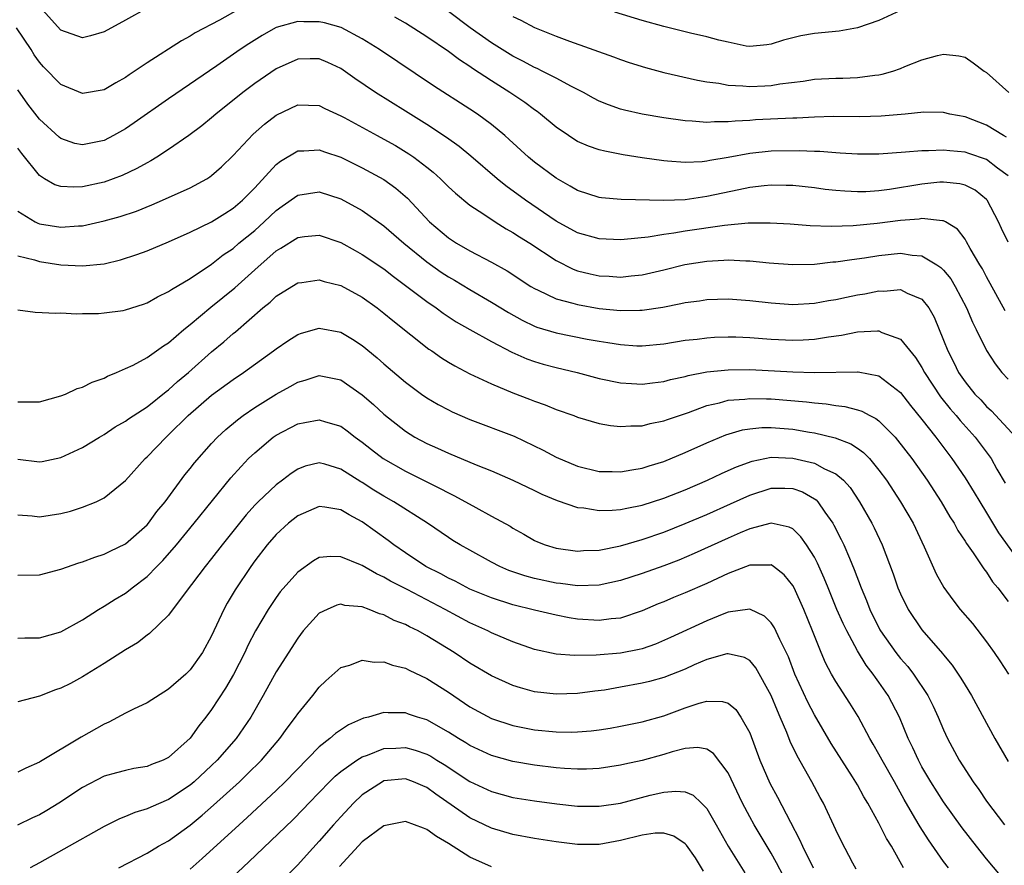
# Model space of a CAD drawing. Units: inches. Extents: x 2607000 to 2610000, y 1536000 to 1539000.
# Drawn here: x 2607855 to 2607947, y 1536101 to 1536180 of the extents above; entities that cross this region are included whole.
import ezdxf

# ---------------------------------------------------------------- set-up
doc = ezdxf.new("R2010")
doc.units = ezdxf.units.IN
doc.header["$MEASUREMENT"] = 0
doc.layers.add('LD26071536_2ft', color=254, linetype='Continuous')

msp = doc.modelspace()

# ---------------------------------------------------------------- linework, layer by layer
at = {"layer": 'LD26071536_2ft'}
for points, elevation in [([(2607876.641, 1536181.36), (2607873.729, 1536179.729), (2607871.467, 1536178.533), (2607871, 1536178.231), (2607870.195, 1536177.805), (2607867, 1536175.764), (2607865.34, 1536174.661), (2607865, 1536174.409), (2607864.084, 1536173.916), (2607863, 1536173.258), (2607861, 1536172.899), (2607859, 1536173.741), (2607857.388, 1536175.388), (2607857, 1536175.82), (2607856.517, 1536176.517), (2607856.22, 1536177), (2607854.865, 1536179)], 7964), ([(2607867, 1536180.827), (2607865, 1536179.717), (2607863, 1536178.64), (2607861.735, 1536178.265), (2607861, 1536178.091), (2607859, 1536178.781), (2607857, 1536180.992)], 7966), ([(2607946.861, 1536168.861), (2607946.586, 1536169), (2607945, 1536169.965), (2607943, 1536170.735), (2607941.595, 1536171), (2607941, 1536171.147), (2607939.182, 1536171.182), (2607937.443, 1536171), (2607935.198, 1536170.802), (2607933.239, 1536170.761), (2607930.779, 1536170.779), (2607929, 1536170.724), (2607927.367, 1536170.633), (2607927, 1536170.632), (2607923.535, 1536170.465), (2607923, 1536170.418), (2607921.645, 1536170.355), (2607921, 1536170.275), (2607919.717, 1536170.283), (2607919, 1536170.227), (2607917.643, 1536170.357), (2607917, 1536170.38), (2607915, 1536170.667), (2607913, 1536170.994), (2607911.361, 1536171.361), (2607911, 1536171.462), (2607909.862, 1536171.862), (2607909, 1536172.214), (2607908.481, 1536172.481), (2607907.552, 1536173), (2607906.439, 1536173.561), (2607905, 1536174.342), (2607903.718, 1536175), (2607903.236, 1536175.236), (2607903, 1536175.331), (2607901.919, 1536175.919), (2607901, 1536176.372), (2607899, 1536177.616), (2607897.024, 1536179), (2607895, 1536180.521)], 7966), ([(2607937, 1536180.616), (2607935, 1536179.695), (2607933, 1536179.007), (2607931.297, 1536178.703), (2607929, 1536178.489), (2607927.74, 1536178.26), (2607927, 1536178.089), (2607926.141, 1536177.859), (2607925, 1536177.481), (2607924.571, 1536177.429), (2607923, 1536177.277), (2607922.677, 1536177.322), (2607921, 1536177.666), (2607920.134, 1536177.866), (2607919, 1536178.176), (2607917.487, 1536178.513), (2607915, 1536179.124), (2607913, 1536179.683), (2607910.454, 1536180.454)], 7970), ([(2607947, 1536159.094), (2607946.38, 1536160.38), (2607946.113, 1536161), (2607945.048, 1536163), (2607945, 1536163.058), (2607943.928, 1536163.928), (2607943, 1536164.407), (2607942.524, 1536164.525), (2607941, 1536164.687), (2607940.664, 1536164.664), (2607939, 1536164.489), (2607935.99, 1536163.989), (2607935, 1536163.86), (2607933.785, 1536163.785), (2607933, 1536163.767), (2607931.827, 1536163.827), (2607931, 1536163.898), (2607930.011, 1536164.011), (2607929, 1536164.146), (2607927, 1536164.361), (2607926.384, 1536164.384), (2607925, 1536164.392), (2607924.338, 1536164.338), (2607923, 1536164.171), (2607921.979, 1536163.98), (2607919, 1536163.334), (2607917, 1536163.049), (2607915, 1536162.982), (2607911.063, 1536163.063), (2607909.217, 1536163.217), (2607909, 1536163.249), (2607907, 1536163.905), (2607906.322, 1536164.322), (2607905, 1536165.049), (2607903, 1536166.535), (2607902.434, 1536167), (2607900.646, 1536168.646), (2607900.238, 1536169), (2607899, 1536170.035), (2607897.687, 1536171), (2607897, 1536171.456), (2607893.624, 1536173.623), (2607888.606, 1536177), (2607887, 1536177.992), (2607885.035, 1536179.035), (2607883.475, 1536179.475), (2607883, 1536179.577), (2607881.58, 1536179.58), (2607881, 1536179.612), (2607879, 1536179.038), (2607878.925, 1536179), (2607877.697, 1536178.303), (2607876.463, 1536177.537), (2607875.663, 1536177), (2607873.487, 1536175.487), (2607869, 1536172.425), (2607865.811, 1536170.189), (2607865, 1536169.637), (2607863.89, 1536169), (2607863, 1536168.541), (2607861, 1536168.133), (2607860.282, 1536168.282), (2607859, 1536168.727), (2607858.842, 1536168.842), (2607857, 1536170.534), (2607855.937, 1536171.937), (2607855, 1536173.261)], 7962), ([(2607947, 1536165.253), (2607946.016, 1536165.985), (2607945, 1536166.773), (2607943.351, 1536167.351), (2607943, 1536167.46), (2607941.586, 1536167.586), (2607941, 1536167.664), (2607939.595, 1536167.595), (2607939, 1536167.601), (2607937.455, 1536167.455), (2607935, 1536167.293), (2607933, 1536167.287), (2607931.384, 1536167.384), (2607931, 1536167.393), (2607929.514, 1536167.514), (2607929, 1536167.519), (2607927.601, 1536167.601), (2607925, 1536167.553), (2607923, 1536167.329), (2607921, 1536166.964), (2607919.302, 1536166.698), (2607919, 1536166.626), (2607918.576, 1536166.576), (2607917, 1536166.504), (2607915.359, 1536166.64), (2607915, 1536166.654), (2607913, 1536166.945), (2607911.226, 1536167.226), (2607909.547, 1536167.547), (2607909, 1536167.695), (2607908.024, 1536168.025), (2607907, 1536168.467), (2607906.666, 1536168.666), (2607906.146, 1536169), (2607905, 1536169.782), (2607903.565, 1536171), (2607903.245, 1536171.244), (2607903, 1536171.402), (2607902.09, 1536172.09), (2607900.717, 1536173), (2607899, 1536174.078), (2607897.243, 1536175.243), (2607897, 1536175.422), (2607896.027, 1536176.027), (2607895, 1536176.802), (2607893, 1536178.162), (2607891, 1536179.435), (2607890.015, 1536180.015)], 7964), ([(2607901, 1536180.078), (2607901.723, 1536179.723), (2607903, 1536179.046), (2607905, 1536178.229), (2607906.242, 1536177.758), (2607910.331, 1536176.331), (2607911, 1536176.07), (2607911.798, 1536175.799), (2607913.316, 1536175.316), (2607915, 1536174.872), (2607918.151, 1536174.152), (2607919, 1536174.007), (2607920.13, 1536173.869), (2607921, 1536173.688), (2607922.368, 1536173.633), (2607923, 1536173.552), (2607924.385, 1536173.614), (2607925, 1536173.647), (2607925.798, 1536173.799), (2607927.947, 1536174.053), (2607929, 1536174.238), (2607931, 1536174.349), (2607931.648, 1536174.351), (2607933, 1536174.394), (2607934.61, 1536174.61), (2607935, 1536174.64), (2607935.3, 1536174.7), (2607936.299, 1536175), (2607937, 1536175.242), (2607937.421, 1536175.421), (2607939, 1536176.03), (2607940.442, 1536176.442), (2607941, 1536176.559), (2607942.421, 1536176.421), (2607943, 1536176.288), (2607943.769, 1536175.769), (2607944.771, 1536175), (2607945, 1536174.851), (2607947.053, 1536173)], 7968), ([(2607946.715, 1536152.715), (2607945, 1536155.891), (2607944.623, 1536156.623), (2607944.377, 1536157), (2607943.485, 1536158.515), (2607943.146, 1536159.146), (2607943, 1536159.374), (2607942.311, 1536160.311), (2607941.171, 1536161), (2607941, 1536161.088), (2607940.919, 1536161.081), (2607939, 1536161.304), (2607938.744, 1536161.257), (2607937, 1536161.126), (2607934.839, 1536160.839), (2607932.617, 1536160.617), (2607930.549, 1536160.549), (2607928.619, 1536160.618), (2607926.765, 1536160.765), (2607924.882, 1536160.883), (2607922.858, 1536160.858), (2607920.649, 1536160.649), (2607917, 1536160.128), (2607915.932, 1536159.932), (2607915, 1536159.822), (2607913.572, 1536159.572), (2607911.342, 1536159.342), (2607911, 1536159.321), (2607909, 1536159.408), (2607907, 1536159.977), (2607905, 1536161.053), (2607902.163, 1536163), (2607900.342, 1536164.342), (2607899.536, 1536165), (2607897.093, 1536167.092), (2607895.995, 1536167.995), (2607894.829, 1536168.828), (2607893, 1536170.025), (2607891, 1536171.283), (2607888.224, 1536173), (2607886.305, 1536174.305), (2607885, 1536175.243), (2607883.805, 1536175.805), (2607883, 1536176.144), (2607882.14, 1536176.14), (2607881, 1536176.103), (2607879, 1536175.217), (2607877, 1536173.834), (2607875.892, 1536173), (2607873.388, 1536171), (2607873, 1536170.658), (2607872.086, 1536169.914), (2607870.877, 1536169), (2607869, 1536167.705), (2607867.904, 1536167), (2607867.341, 1536166.659), (2607867, 1536166.485), (2607866.06, 1536165.94), (2607864.698, 1536165.302), (2607863, 1536164.686), (2607861, 1536164.253), (2607860.211, 1536164.21), (2607859, 1536164.279), (2607858.443, 1536164.443), (2607857.468, 1536165), (2607857, 1536165.295), (2607855.35, 1536167.35), (2607855, 1536167.851)], 7960), ([(2607855, 1536161.995), (2607856.607, 1536161), (2607856.867, 1536160.867), (2607857, 1536160.823), (2607859, 1536160.493), (2607860.625, 1536160.625), (2607861, 1536160.638), (2607863, 1536161.076), (2607864.507, 1536161.493), (2607866.007, 1536161.993), (2607867.438, 1536162.562), (2607868.437, 1536163), (2607871, 1536164.167), (2607872.564, 1536165), (2607872.836, 1536165.164), (2607873, 1536165.288), (2607873.911, 1536166.089), (2607875, 1536167.141), (2607876.867, 1536169.133), (2607877.924, 1536170.076), (2607879, 1536170.905), (2607881, 1536171.852), (2607883, 1536171.784), (2607883.525, 1536171.525), (2607885, 1536170.848), (2607885.326, 1536170.674), (2607888.384, 1536169), (2607889, 1536168.678), (2607890.072, 1536168.072), (2607891.324, 1536167.323), (2607891.792, 1536167), (2607893, 1536166.074), (2607893.596, 1536165.596), (2607894.259, 1536165), (2607895, 1536164.258), (2607895.645, 1536163.645), (2607897, 1536162.55), (2607898.283, 1536161.717), (2607899.343, 1536161), (2607900.356, 1536160.356), (2607901, 1536160.014), (2607901.603, 1536159.603), (2607902.574, 1536159), (2607905, 1536157.395), (2607906.596, 1536156.596), (2607907, 1536156.452), (2607908.161, 1536156.161), (2607909, 1536155.983), (2607909.942, 1536155.942), (2607911, 1536155.869), (2607911.988, 1536155.988), (2607913, 1536156.082), (2607915, 1536156.549), (2607916.955, 1536157.045), (2607919, 1536157.357), (2607920.58, 1536157.42), (2607921, 1536157.457), (2607922.625, 1536157.375), (2607923, 1536157.379), (2607924.798, 1536157.201), (2607927, 1536157.041), (2607929, 1536157.078), (2607930.729, 1536157.27), (2607931, 1536157.282), (2607932.489, 1536157.511), (2607933.651, 1536157.651), (2607935, 1536157.864), (2607937, 1536158.073), (2607938.097, 1536157.903), (2607939, 1536157.848), (2607940.381, 1536157), (2607940.751, 1536156.752), (2607941, 1536156.5), (2607941.686, 1536155.686), (2607942.089, 1536155), (2607943.136, 1536153), (2607943.687, 1536151.687), (2607944.045, 1536151), (2607945, 1536149.04), (2607945.797, 1536147.797), (2607946.433, 1536147), (2607947, 1536146.374)], 7958), ([(2607855, 1536157.836), (2607856.545, 1536157.455), (2607857, 1536157.308), (2607859, 1536157.005), (2607861, 1536156.897), (2607863, 1536157.093), (2607864.54, 1536157.461), (2607866.049, 1536157.95), (2607867, 1536158.307), (2607869, 1536159.145), (2607871, 1536160.044), (2607873, 1536161.006), (2607874.221, 1536161.78), (2607875, 1536162.25), (2607875.873, 1536163), (2607877, 1536164.151), (2607879, 1536166.315), (2607879.386, 1536166.614), (2607881, 1536167.573), (2607881.577, 1536167.577), (2607883, 1536167.673), (2607883.484, 1536167.483), (2607885, 1536166.985), (2607887, 1536166.02), (2607889, 1536164.914), (2607890.115, 1536164.115), (2607891.183, 1536163.183), (2607893.239, 1536161), (2607895, 1536159.502), (2607895.762, 1536159), (2607897, 1536158.289), (2607899, 1536157.259), (2607900.457, 1536156.457), (2607902.669, 1536155), (2607903, 1536154.801), (2607903.35, 1536154.65), (2607905, 1536153.856), (2607906.551, 1536153.449), (2607907, 1536153.302), (2607909, 1536152.957), (2607911, 1536152.751), (2607912.793, 1536152.793), (2607913, 1536152.785), (2607914.92, 1536153.08), (2607916.598, 1536153.402), (2607917, 1536153.502), (2607918.333, 1536153.668), (2607919, 1536153.772), (2607921, 1536153.833), (2607923, 1536153.697), (2607925, 1536153.458), (2607927, 1536153.319), (2607929, 1536153.442), (2607930.312, 1536153.688), (2607931, 1536153.795), (2607931.987, 1536154.013), (2607933, 1536154.213), (2607933.684, 1536154.316), (2607935, 1536154.577), (2607935.447, 1536154.553), (2607937, 1536154.701), (2607937.626, 1536154.374), (2607939, 1536153.817), (2607939.635, 1536153), (2607940.126, 1536152.126), (2607941, 1536150.012), (2607941.388, 1536149), (2607941.944, 1536147.944), (2607942.393, 1536147), (2607943, 1536146.128), (2607943.914, 1536145), (2607944.454, 1536144.454), (2607945, 1536143.856), (2607945.453, 1536143.452), (2607947.731, 1536141)], 7956), ([(2607855, 1536152.831), (2607856.607, 1536152.607), (2607858.516, 1536152.516), (2607859, 1536152.545), (2607860.456, 1536152.456), (2607861, 1536152.489), (2607862.479, 1536152.479), (2607863, 1536152.528), (2607864.771, 1536152.771), (2607865, 1536152.815), (2607866.655, 1536153.345), (2607867, 1536153.464), (2607867.975, 1536154.026), (2607869, 1536154.513), (2607869.276, 1536154.725), (2607871, 1536155.745), (2607873, 1536157.059), (2607874.08, 1536157.92), (2607875, 1536158.531), (2607875.536, 1536159), (2607877, 1536160.204), (2607877.896, 1536161), (2607879, 1536162.056), (2607879.563, 1536162.437), (2607881, 1536163.467), (2607883, 1536163.766), (2607885, 1536163.145), (2607887, 1536162.052), (2607889, 1536160.629), (2607890.861, 1536159), (2607893, 1536157.266), (2607894.328, 1536156.328), (2607895, 1536155.889), (2607895.566, 1536155.566), (2607897, 1536154.704), (2607899, 1536153.548), (2607900.575, 1536152.575), (2607901.861, 1536151.861), (2607903, 1536151.314), (2607903.226, 1536151.225), (2607905, 1536150.684), (2607907.888, 1536150.112), (2607909, 1536149.916), (2607909.802, 1536149.802), (2607911, 1536149.592), (2607912.505, 1536149.494), (2607913, 1536149.477), (2607915, 1536149.671), (2607917, 1536149.995), (2607918.112, 1536150.112), (2607919, 1536150.228), (2607919.73, 1536150.27), (2607921, 1536150.316), (2607921.701, 1536150.3), (2607923, 1536150.254), (2607925, 1536150.104), (2607927, 1536150.018), (2607927.95, 1536150.05), (2607929, 1536150.112), (2607930.325, 1536150.325), (2607931.53, 1536150.469), (2607933, 1536150.766), (2607934.872, 1536150.872), (2607935, 1536150.865), (2607935.271, 1536150.729), (2607937, 1536150.089), (2607938.391, 1536148.391), (2607939, 1536147.455), (2607939.245, 1536147), (2607940.73, 1536144.73), (2607941.623, 1536143.623), (2607942.182, 1536143), (2607942.543, 1536142.543), (2607943.927, 1536141), (2607945.433, 1536139), (2607945.961, 1536138.039), (2607946.726, 1536136.726)], 7954), ([(2607855, 1536144.264), (2607856.287, 1536144.287), (2607857, 1536144.265), (2607859, 1536144.828), (2607859.417, 1536145), (2607860.497, 1536145.503), (2607861, 1536145.632), (2607861.902, 1536146.098), (2607863, 1536146.483), (2607863.337, 1536146.663), (2607864.164, 1536147), (2607865, 1536147.367), (2607865.698, 1536147.698), (2607867, 1536148.38), (2607868.533, 1536149.467), (2607869, 1536149.75), (2607870.432, 1536151), (2607871, 1536151.452), (2607872.934, 1536153.066), (2607875.149, 1536154.851), (2607877, 1536156.546), (2607879, 1536158.312), (2607879.443, 1536158.556), (2607881, 1536159.552), (2607881.638, 1536159.638), (2607883, 1536159.77), (2607885, 1536159.074), (2607886.331, 1536158.331), (2607887, 1536157.976), (2607889, 1536156.619), (2607889.902, 1536155.903), (2607891.144, 1536155), (2607893, 1536153.589), (2607893.858, 1536153), (2607894.51, 1536152.51), (2607895.714, 1536151.715), (2607897, 1536150.992), (2607899, 1536149.891), (2607900.894, 1536148.894), (2607902.274, 1536148.274), (2607903, 1536148.019), (2607903.788, 1536147.788), (2607905, 1536147.46), (2607906.956, 1536147), (2607909, 1536146.457), (2607911, 1536146.032), (2607912.019, 1536145.981), (2607913, 1536145.91), (2607913.952, 1536146.048), (2607915, 1536146.167), (2607915.648, 1536146.352), (2607917, 1536146.643), (2607917.273, 1536146.727), (2607919, 1536147.06), (2607921, 1536147.265), (2607923, 1536147.271), (2607927, 1536147.055), (2607929.002, 1536146.998), (2607933, 1536147.079), (2607933.075, 1536147.075), (2607935, 1536146.695), (2607937, 1536145.155), (2607937.94, 1536143.94), (2607939, 1536142.629), (2607940.273, 1536141), (2607941.765, 1536139), (2607943, 1536137.211), (2607943.858, 1536135.858), (2607944.359, 1536135), (2607945, 1536133.976), (2607946.1, 1536132.1), (2607948.383, 1536129)], 7952), ([(2607855, 1536138.968), (2607857, 1536138.708), (2607857.254, 1536138.746), (2607859, 1536139.098), (2607861, 1536140.023), (2607862.573, 1536141), (2607863, 1536141.249), (2607864.038, 1536141.962), (2607865, 1536142.49), (2607865.286, 1536142.714), (2607867, 1536143.819), (2607868.772, 1536145.228), (2607869, 1536145.379), (2607869.843, 1536146.157), (2607870.85, 1536147), (2607873, 1536148.917), (2607874.14, 1536149.86), (2607875, 1536150.63), (2607875.208, 1536150.792), (2607877.75, 1536153), (2607878.451, 1536153.549), (2607879, 1536154.087), (2607880.44, 1536155), (2607881, 1536155.333), (2607881.37, 1536155.37), (2607883, 1536155.612), (2607883.463, 1536155.463), (2607885, 1536155.085), (2607887, 1536153.985), (2607888.374, 1536153), (2607889, 1536152.515), (2607889.828, 1536151.828), (2607893.182, 1536149.182), (2607893.463, 1536149), (2607894.359, 1536148.359), (2607895, 1536147.963), (2607895.606, 1536147.606), (2607897, 1536146.888), (2607899, 1536145.944), (2607901, 1536145.111), (2607902.53, 1536144.53), (2607903, 1536144.33), (2607903.988, 1536143.989), (2607905, 1536143.556), (2607906.641, 1536143), (2607907, 1536142.864), (2607909, 1536142.277), (2607910.073, 1536142.073), (2607911, 1536141.976), (2607911.94, 1536142.06), (2607913, 1536142.059), (2607913.737, 1536142.262), (2607915, 1536142.507), (2607915.351, 1536142.649), (2607917.3, 1536143.3), (2607919, 1536143.923), (2607920.183, 1536144.183), (2607921, 1536144.419), (2607922.53, 1536144.53), (2607923, 1536144.601), (2607924.55, 1536144.551), (2607925, 1536144.556), (2607928.277, 1536144.277), (2607929, 1536144.172), (2607930.087, 1536144.087), (2607931, 1536143.936), (2607931.845, 1536143.845), (2607933, 1536143.541), (2607933.416, 1536143.416), (2607934.147, 1536143), (2607934.723, 1536142.723), (2607935, 1536142.508), (2607936.494, 1536141), (2607936.733, 1536140.733), (2607938.062, 1536139), (2607939.473, 1536137), (2607940.78, 1536135), (2607941.597, 1536133.596), (2607941.984, 1536133), (2607942.33, 1536132.33), (2607943, 1536131.334), (2607943.121, 1536131.121), (2607943.759, 1536130.241), (2607944.756, 1536128.756), (2607945, 1536128.458), (2607945.56, 1536127.559), (2607946.034, 1536127), (2607947, 1536125.742)], 7950), ([(2607855, 1536133.776), (2607856.32, 1536133.68), (2607857, 1536133.596), (2607859, 1536133.896), (2607859.872, 1536134.128), (2607861, 1536134.484), (2607862.26, 1536135), (2607863, 1536135.36), (2607865, 1536136.985), (2607866.824, 1536139), (2607867, 1536139.156), (2607868.761, 1536141), (2607869, 1536141.21), (2607870.816, 1536143), (2607873, 1536144.889), (2607875, 1536146.363), (2607875.948, 1536147), (2607878.733, 1536149), (2607879, 1536149.212), (2607880.066, 1536149.934), (2607881, 1536150.527), (2607881.352, 1536150.648), (2607883, 1536151.123), (2607885, 1536150.746), (2607886.096, 1536150.096), (2607887, 1536149.498), (2607888.37, 1536148.37), (2607889, 1536147.795), (2607891, 1536146.092), (2607892.489, 1536145), (2607893, 1536144.648), (2607894.043, 1536144.043), (2607895, 1536143.536), (2607895.359, 1536143.359), (2607897, 1536142.646), (2607901.093, 1536141.093), (2607903.799, 1536139.799), (2607905, 1536139.142), (2607907, 1536138.295), (2607909, 1536137.822), (2607910.2, 1536137.8), (2607911, 1536137.763), (2607912.037, 1536137.963), (2607913, 1536138.103), (2607913.666, 1536138.334), (2607915, 1536138.738), (2607917, 1536139.566), (2607919, 1536140.47), (2607920.786, 1536141.214), (2607922.331, 1536141.669), (2607923, 1536141.78), (2607924.107, 1536141.892), (2607925, 1536141.905), (2607927, 1536141.732), (2607928.545, 1536141.455), (2607929, 1536141.388), (2607930.942, 1536140.942), (2607932.39, 1536140.39), (2607933, 1536139.98), (2607933.571, 1536139.571), (2607934.112, 1536139), (2607935, 1536137.937), (2607935.687, 1536137), (2607937.013, 1536135), (2607938.177, 1536133), (2607939.196, 1536130.804), (2607940.308, 1536128.307), (2607941.037, 1536127.037), (2607941.875, 1536125.875), (2607942.562, 1536125), (2607943.679, 1536123.679), (2607945, 1536121.998), (2607945.709, 1536121), (2607946.228, 1536120.228), (2607947.034, 1536119)], 7948), ([(2607855, 1536128.188), (2607857, 1536128.222), (2607859, 1536128.737), (2607860.671, 1536129.329), (2607861, 1536129.418), (2607862.138, 1536129.862), (2607863, 1536130.121), (2607863.583, 1536130.417), (2607865, 1536131.095), (2607867, 1536132.853), (2607867.128, 1536133), (2607867.92, 1536134.08), (2607868.67, 1536135), (2607870.512, 1536137.488), (2607871, 1536138.089), (2607871.395, 1536138.605), (2607873, 1536140.419), (2607873.552, 1536141), (2607874.304, 1536141.696), (2607875.391, 1536142.609), (2607875.928, 1536143), (2607877, 1536143.745), (2607879, 1536144.992), (2607880.296, 1536145.704), (2607881, 1536146.111), (2607881.695, 1536146.304), (2607883, 1536146.728), (2607885, 1536146.332), (2607887, 1536144.937), (2607888.026, 1536144.027), (2607889, 1536143.124), (2607891, 1536141.543), (2607891.892, 1536141), (2607893, 1536140.412), (2607893.98, 1536139.98), (2607895, 1536139.505), (2607897.57, 1536138.43), (2607899, 1536137.87), (2607901, 1536137.012), (2607903, 1536136.045), (2607903.692, 1536135.692), (2607905.1, 1536135.1), (2607907, 1536134.47), (2607907.578, 1536134.422), (2607909, 1536134.185), (2607910.203, 1536134.203), (2607911, 1536134.273), (2607911.583, 1536134.418), (2607913, 1536134.683), (2607915, 1536135.329), (2607917, 1536136.12), (2607919.08, 1536137), (2607920.378, 1536137.621), (2607921, 1536137.888), (2607921.755, 1536138.244), (2607923.229, 1536138.772), (2607925, 1536139.124), (2607927, 1536139.049), (2607929, 1536138.567), (2607929.949, 1536138.051), (2607931, 1536137.583), (2607931.699, 1536137), (2607932.324, 1536136.324), (2607933.204, 1536135), (2607934.341, 1536133), (2607934.566, 1536132.566), (2607935.303, 1536131), (2607936.307, 1536128.307), (2607936.758, 1536127), (2607937, 1536126.432), (2607937.725, 1536125), (2607939, 1536123.119), (2607940.911, 1536120.91), (2607941, 1536120.785), (2607941.816, 1536119.816), (2607942.623, 1536118.623), (2607943, 1536117.959), (2607943.596, 1536117), (2607945.769, 1536113), (2607947, 1536110.886)], 7946), ([(2607855, 1536122.323), (2607855.647, 1536122.353), (2607857, 1536122.363), (2607859, 1536122.909), (2607861, 1536124.037), (2607862.481, 1536125), (2607863, 1536125.298), (2607864.042, 1536125.958), (2607865, 1536126.516), (2607865.283, 1536126.717), (2607865.623, 1536127), (2607867, 1536128.045), (2607867.918, 1536129), (2607868.461, 1536129.539), (2607869.724, 1536131), (2607871.377, 1536133), (2607874.787, 1536137.213), (2607875.73, 1536138.27), (2607876.429, 1536139), (2607877, 1536139.549), (2607878.731, 1536141), (2607879, 1536141.191), (2607881, 1536142.239), (2607881.656, 1536142.344), (2607883, 1536142.613), (2607883.58, 1536142.42), (2607885, 1536142.01), (2607885.591, 1536141.591), (2607886.342, 1536141), (2607887, 1536140.528), (2607887.844, 1536139.844), (2607888.941, 1536139), (2607891, 1536137.826), (2607894.243, 1536136.243), (2607895, 1536135.819), (2607895.56, 1536135.559), (2607897.547, 1536134.453), (2607899, 1536133.672), (2607900.722, 1536132.721), (2607901, 1536132.541), (2607901.993, 1536131.993), (2607903, 1536131.399), (2607903.276, 1536131.276), (2607903.978, 1536131), (2607905, 1536130.685), (2607907, 1536130.413), (2607907.54, 1536130.46), (2607909, 1536130.51), (2607911, 1536130.907), (2607913, 1536131.488), (2607915, 1536132.182), (2607917, 1536132.972), (2607919, 1536133.815), (2607921.206, 1536134.794), (2607923, 1536135.62), (2607925, 1536136.254), (2607926.256, 1536136.256), (2607927, 1536136.224), (2607927.907, 1536135.907), (2607929, 1536135.283), (2607929.168, 1536135.168), (2607929.318, 1536135), (2607929.968, 1536134.033), (2607930.705, 1536133), (2607930.817, 1536132.817), (2607931.499, 1536131.499), (2607931.733, 1536131), (2607932.256, 1536129.744), (2607932.712, 1536128.712), (2607933.34, 1536127), (2607933.839, 1536125.839), (2607934.157, 1536125), (2607935.098, 1536123.098), (2607935.153, 1536123), (2607936.572, 1536121), (2607937, 1536120.454), (2607937.686, 1536119.686), (2607938.206, 1536119), (2607939.533, 1536117), (2607940.026, 1536116.026), (2607940.502, 1536115), (2607941, 1536113.807), (2607941.374, 1536113), (2607942.456, 1536111), (2607943.746, 1536109), (2607944.272, 1536108.272), (2607945, 1536107.184), (2607946.657, 1536105)], 7944), ([(2607946.295, 1536100.295), (2607945, 1536101.843), (2607944.058, 1536103), (2607942.724, 1536104.724), (2607941, 1536107.142), (2607939.823, 1536109), (2607939, 1536110.384), (2607938.661, 1536111), (2607938.148, 1536112.148), (2607937.73, 1536113), (2607936.899, 1536115), (2607935.858, 1536117), (2607935, 1536118.238), (2607934.673, 1536118.673), (2607934.461, 1536119), (2607933.811, 1536119.811), (2607933, 1536121.141), (2607932.005, 1536123), (2607931.678, 1536123.678), (2607931.101, 1536125), (2607930.27, 1536127), (2607929.913, 1536127.913), (2607929.3, 1536129.3), (2607929, 1536129.86), (2607928.265, 1536131), (2607927.751, 1536131.751), (2607927, 1536132.471), (2607926.653, 1536132.653), (2607925, 1536133.012), (2607923, 1536132.487), (2607922.119, 1536132.119), (2607921, 1536131.625), (2607917.822, 1536130.178), (2607916.417, 1536129.583), (2607915, 1536129.041), (2607913, 1536128.33), (2607911, 1536127.681), (2607909, 1536127.24), (2607907, 1536127.188), (2607905.404, 1536127.405), (2607905, 1536127.443), (2607903, 1536127.869), (2607902.104, 1536128.104), (2607900.622, 1536128.622), (2607899.768, 1536129), (2607899, 1536129.403), (2607897, 1536130.496), (2607896.095, 1536131), (2607895.412, 1536131.412), (2607895, 1536131.669), (2607893.045, 1536133), (2607889.934, 1536135), (2607889, 1536135.523), (2607888.082, 1536136.082), (2607887, 1536136.786), (2607886.859, 1536136.86), (2607885, 1536138.04), (2607883.514, 1536138.486), (2607883, 1536138.609), (2607881.694, 1536138.306), (2607881, 1536138.036), (2607880.379, 1536137.621), (2607879.596, 1536137), (2607879, 1536136.558), (2607877.337, 1536135), (2607877, 1536134.666), (2607876.207, 1536133.793), (2607873.985, 1536131), (2607873, 1536129.721), (2607872.409, 1536129), (2607870.527, 1536126.527), (2607869, 1536124.464), (2607867.24, 1536122.76), (2607867, 1536122.596), (2607866.103, 1536121.897), (2607865, 1536121.238), (2607863, 1536119.962), (2607861, 1536118.729), (2607859.876, 1536118.124), (2607859, 1536117.689), (2607858.48, 1536117.52), (2607857, 1536116.947), (2607855, 1536116.402)], 7942), ([(2607941.45, 1536101), (2607941, 1536101.598), (2607939.604, 1536103.604), (2607938.817, 1536104.817), (2607938.348, 1536105.652), (2607937.351, 1536107.351), (2607936.43, 1536109), (2607935.285, 1536111), (2607935, 1536111.551), (2607934.478, 1536112.478), (2607934.161, 1536113), (2607933.059, 1536115.059), (2607932.301, 1536116.301), (2607931, 1536118.292), (2607930.592, 1536119), (2607930.037, 1536120.037), (2607929.627, 1536121), (2607928.839, 1536123), (2607928.019, 1536125), (2607927.124, 1536127), (2607927, 1536127.229), (2607926.207, 1536128.207), (2607925.196, 1536129), (2607925, 1536129.13), (2607924.889, 1536129.111), (2607923, 1536129.111), (2607921, 1536128.338), (2607919, 1536127.414), (2607917, 1536126.536), (2607915.905, 1536126.095), (2607915, 1536125.706), (2607914.489, 1536125.511), (2607913, 1536124.874), (2607911, 1536124.2), (2607910.12, 1536124.12), (2607909, 1536123.96), (2607907, 1536124.098), (2607906.22, 1536124.22), (2607905, 1536124.457), (2607903, 1536124.928), (2607901, 1536125.42), (2607899, 1536126.063), (2607897, 1536126.888), (2607895.614, 1536127.614), (2607895, 1536127.898), (2607894.295, 1536128.295), (2607892.899, 1536129), (2607891, 1536130.266), (2607889.929, 1536131), (2607889.408, 1536131.408), (2607887, 1536133.139), (2607885.771, 1536133.771), (2607885, 1536134.248), (2607883.514, 1536134.486), (2607883, 1536134.545), (2607881, 1536133.681), (2607880.142, 1536133), (2607879, 1536131.947), (2607878.169, 1536131), (2607877, 1536129.498), (2607876.635, 1536129), (2607875.173, 1536126.827), (2607874.433, 1536125.567), (2607874.12, 1536125), (2607873, 1536122.545), (2607872.139, 1536121), (2607871, 1536119.389), (2607870.591, 1536119), (2607869, 1536117.582), (2607867, 1536116.331), (2607865.75, 1536115.75), (2607865, 1536115.369), (2607863.463, 1536114.537), (2607863, 1536114.354), (2607860.878, 1536113.122), (2607857.115, 1536110.885), (2607857, 1536110.802), (2607855.73, 1536110.27), (2607855, 1536109.885)], 7940), ([(2607937.277, 1536101), (2607936.162, 1536103), (2607935.716, 1536103.716), (2607935, 1536105.154), (2607933.975, 1536107), (2607933.605, 1536107.605), (2607933, 1536108.718), (2607932.549, 1536109.452), (2607930.553, 1536112.553), (2607929, 1536115.21), (2607928.387, 1536116.387), (2607927.188, 1536119), (2607926.582, 1536120.582), (2607925.782, 1536122.219), (2607925.303, 1536123.303), (2607925, 1536123.751), (2607924.375, 1536124.375), (2607923, 1536125.019), (2607921, 1536124.741), (2607920.592, 1536124.593), (2607919, 1536123.955), (2607915.62, 1536122.38), (2607914.228, 1536121.772), (2607913, 1536121.347), (2607912.729, 1536121.272), (2607911, 1536120.922), (2607908.738, 1536120.738), (2607906.725, 1536120.724), (2607905, 1536120.856), (2607903, 1536121.287), (2607901, 1536121.979), (2607899, 1536122.821), (2607898.658, 1536123), (2607897, 1536123.748), (2607894.697, 1536125), (2607891.157, 1536126.843), (2607889.622, 1536127.622), (2607889, 1536128.002), (2607888.303, 1536128.303), (2607887, 1536129.083), (2607886.845, 1536129.155), (2607885, 1536129.895), (2607884.073, 1536129.927), (2607883, 1536129.808), (2607882.477, 1536129.523), (2607881, 1536128.473), (2607879.377, 1536126.623), (2607879, 1536126.112), (2607878.25, 1536125), (2607877.072, 1536123), (2607876.365, 1536121.635), (2607876.076, 1536121), (2607875.032, 1536118.968), (2607874.3, 1536117.7), (2607873, 1536115.702), (2607872.469, 1536115), (2607871.814, 1536114.186), (2607871, 1536113.044), (2607869, 1536111.25), (2607868.501, 1536111), (2607867.411, 1536110.589), (2607867, 1536110.408), (2607865.785, 1536110.215), (2607865, 1536110.046), (2607864.167, 1536109.833), (2607863, 1536109.5), (2607861, 1536108.455), (2607858.798, 1536107), (2607857.688, 1536106.312), (2607857, 1536105.92), (2607856.36, 1536105.64), (2607854.965, 1536104.965)], 7938), ([(2607932.874, 1536100.874), (2607932.563, 1536101.437), (2607931.505, 1536103.505), (2607931, 1536104.524), (2607929.836, 1536107), (2607929.536, 1536107.537), (2607928.776, 1536109), (2607927.389, 1536111.389), (2607926.745, 1536112.745), (2607926.441, 1536113.559), (2607925.831, 1536115), (2607925.568, 1536115.568), (2607925, 1536117.017), (2607923.574, 1536119.574), (2607923, 1536120.243), (2607922.52, 1536120.52), (2607921, 1536120.889), (2607920.865, 1536120.865), (2607919, 1536120.34), (2607917.841, 1536119.841), (2607917, 1536119.456), (2607915, 1536118.674), (2607913.694, 1536118.306), (2607913, 1536118.141), (2607911, 1536117.768), (2607909.514, 1536117.514), (2607908.596, 1536117.404), (2607907, 1536117.185), (2607905, 1536117.118), (2607903, 1536117.354), (2607901.703, 1536117.703), (2607901, 1536117.936), (2607899, 1536118.839), (2607897, 1536120.01), (2607895.524, 1536121), (2607893, 1536122.561), (2607892.178, 1536123), (2607891.373, 1536123.373), (2607891, 1536123.586), (2607889.973, 1536123.973), (2607889, 1536124.486), (2607888.588, 1536124.588), (2607887.634, 1536125), (2607887, 1536125.236), (2607885.378, 1536125.377), (2607885, 1536125.474), (2607884.619, 1536125.381), (2607883.723, 1536125), (2607883, 1536124.643), (2607881.509, 1536123), (2607881, 1536122.339), (2607879, 1536119.19), (2607877.787, 1536117), (2607876.642, 1536115), (2607875.272, 1536113), (2607873.526, 1536111), (2607873, 1536110.492), (2607871.382, 1536109), (2607871, 1536108.674), (2607869, 1536107.338), (2607867.35, 1536106.65), (2607867, 1536106.477), (2607865.856, 1536106.144), (2607865, 1536105.771), (2607864.436, 1536105.564), (2607863, 1536104.843), (2607859.253, 1536102.747), (2607857, 1536101.466), (2607856.143, 1536101)], 7936), ([(2607864.38, 1536101), (2607867, 1536102.351), (2607868.076, 1536103), (2607869, 1536103.517), (2607871, 1536104.975), (2607872.112, 1536105.888), (2607873.177, 1536106.823), (2607875.575, 1536109), (2607876.308, 1536109.692), (2607877.623, 1536111), (2607879.342, 1536113), (2607880.027, 1536113.973), (2607880.806, 1536115), (2607881, 1536115.296), (2607882.398, 1536117), (2607883, 1536117.776), (2607883.618, 1536118.382), (2607885, 1536119.611), (2607885.831, 1536119.831), (2607887, 1536120.276), (2607888.095, 1536120.096), (2607889, 1536120.124), (2607889.814, 1536119.814), (2607891, 1536119.552), (2607891.36, 1536119.36), (2607893, 1536118.593), (2607895, 1536117.306), (2607897, 1536115.955), (2607899, 1536114.875), (2607901, 1536114.222), (2607903, 1536113.83), (2607905, 1536113.625), (2607906.393, 1536113.607), (2607907, 1536113.621), (2607908.273, 1536113.728), (2607909, 1536113.818), (2607910.023, 1536113.977), (2607911, 1536114.154), (2607913, 1536114.572), (2607915, 1536115.123), (2607917, 1536115.852), (2607918.303, 1536116.303), (2607919, 1536116.488), (2607920.461, 1536116.461), (2607921, 1536116.285), (2607921.7, 1536115.7), (2607922.178, 1536115), (2607923, 1536113.529), (2607923.945, 1536111), (2607924.866, 1536108.866), (2607925.578, 1536107.578), (2607926.771, 1536105.229), (2607927.634, 1536103.635), (2607927.895, 1536103), (2607928.876, 1536101)], 7934), ([(2607926.77, 1536099), (2607925.479, 1536101.479), (2607925, 1536102.349), (2607923.411, 1536105), (2607923, 1536105.74), (2607922.328, 1536107), (2607921, 1536109.827), (2607919.629, 1536111.629), (2607919, 1536112.016), (2607918.167, 1536112.168), (2607917, 1536112.071), (2607915.778, 1536111.778), (2607915, 1536111.535), (2607913, 1536110.971), (2607911.377, 1536110.623), (2607911, 1536110.529), (2607909, 1536110.236), (2607907.823, 1536110.177), (2607907, 1536110.162), (2607905.775, 1536110.225), (2607905, 1536110.286), (2607903, 1536110.527), (2607901, 1536110.869), (2607899, 1536111.425), (2607897, 1536112.348), (2607896.605, 1536112.604), (2607895.921, 1536113), (2607895, 1536113.586), (2607893, 1536114.738), (2607892.129, 1536115), (2607891.286, 1536115.286), (2607891, 1536115.4), (2607889.392, 1536115.392), (2607889, 1536115.431), (2607887.572, 1536115), (2607887.109, 1536114.891), (2607885.711, 1536114.289), (2607884.511, 1536113.489), (2607883.983, 1536113), (2607883, 1536112.231), (2607879.823, 1536109), (2607879, 1536108.194), (2607876.315, 1536105.685), (2607875.544, 1536105), (2607872.131, 1536101.869), (2607871, 1536100.863)], 7932), ([(2607873.355, 1536098.645), (2607876.454, 1536101.546), (2607880.541, 1536105.459), (2607881.535, 1536106.465), (2607882.023, 1536107), (2607883.952, 1536109), (2607884.478, 1536109.522), (2607885, 1536109.949), (2607886.475, 1536111), (2607887, 1536111.321), (2607887.476, 1536111.476), (2607889, 1536112.078), (2607890.123, 1536112.123), (2607891, 1536112.179), (2607891.924, 1536111.924), (2607893, 1536111.546), (2607893.36, 1536111.36), (2607893.922, 1536111), (2607894.596, 1536110.596), (2607897, 1536109.029), (2607899, 1536108.089), (2607901, 1536107.538), (2607903, 1536107.208), (2607905.062, 1536106.938), (2607907, 1536106.736), (2607909, 1536106.719), (2607911, 1536107.021), (2607913.747, 1536107.747), (2607915, 1536108.042), (2607916.135, 1536108.135), (2607917, 1536108.052), (2607917.735, 1536107.735), (2607918.523, 1536107), (2607919, 1536106.525), (2607919.879, 1536105), (2607921.003, 1536103.003), (2607922.547, 1536100.547)], 7930), ([(2607918.7, 1536100.7), (2607917.943, 1536101.943), (2607917.114, 1536103.114), (2607917, 1536103.24), (2607915.945, 1536103.945), (2607915, 1536104.224), (2607914.213, 1536104.213), (2607913, 1536104.025), (2607911, 1536103.528), (2607909, 1536103.167), (2607907.154, 1536103.155), (2607907, 1536103.157), (2607905, 1536103.409), (2607903, 1536103.736), (2607901, 1536104.11), (2607899, 1536104.698), (2607897, 1536105.654), (2607893.833, 1536107.833), (2607893, 1536108.463), (2607892.61, 1536108.61), (2607891.754, 1536109), (2607891, 1536109.274), (2607889, 1536109.069), (2607888.862, 1536109), (2607887, 1536107.774), (2607886.178, 1536107), (2607885, 1536105.749), (2607884.33, 1536105), (2607883, 1536103.468), (2607881.81, 1536102.19), (2607881, 1536101.29), (2607878.672, 1536099)], 7928), ([(2607899, 1536101.088), (2607897, 1536101.983), (2607895, 1536103.252), (2607893.901, 1536103.901), (2607893, 1536104.565), (2607892.671, 1536104.671), (2607891, 1536105.319), (2607889, 1536104.892), (2607887, 1536103.428), (2607884.873, 1536101.127)], 7926)]:
    msp.add_lwpolyline(points, dxfattribs=dict(at, elevation=elevation))

doc.saveas('drawing.dxf')
